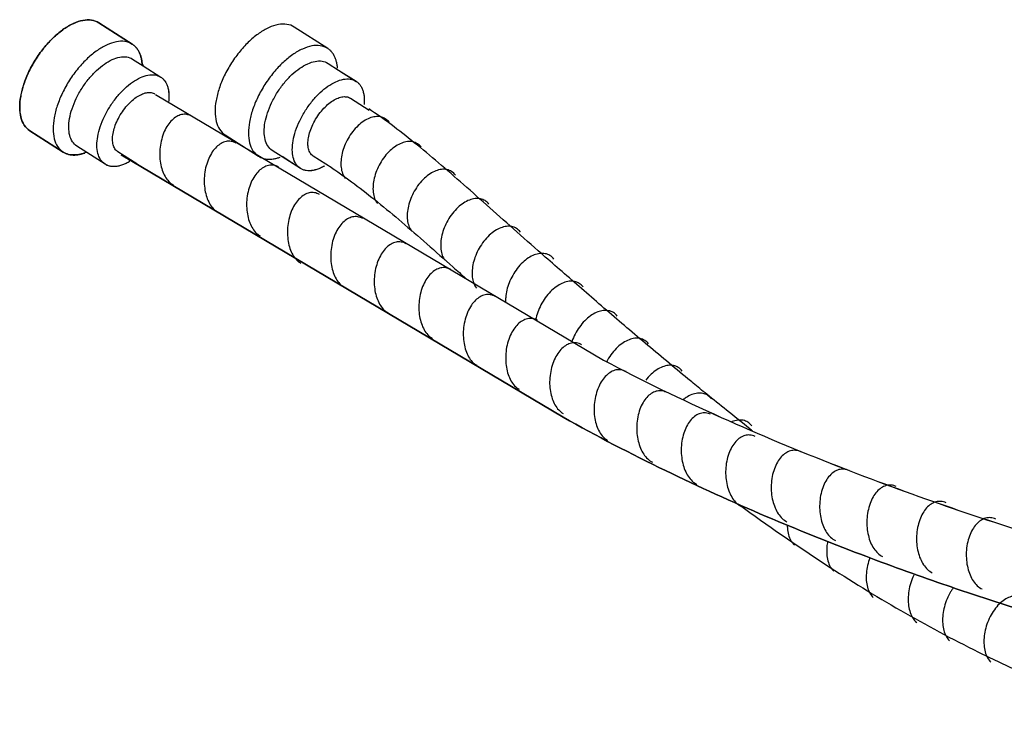
# Model space of a CAD drawing. Extents: x -424 to 186, y -4 to 301.
# Drawn here: x -92 to -77, y 82 to 92 of the extents above; entities that cross this region are included whole.
import ezdxf

# ---------------------------------------------------------------- set-up
doc = ezdxf.new("R2010")
doc.units = 0
doc.layers.add('PV', color=7, linetype='CONTINUOUS')

msp = doc.modelspace()

# ---------------------------------------------------------------- linework, layer by layer
at = {"layer": 'PV', "color": 7, "linetype": 'Continuous'}
for p, q in [((-90.628, 92.208), (-90.124, 91.886)), ((-90.124, 91.885), (-90.628, 92.208)), ((-90.124, 91.885), (-90.628, 92.208)), ((-87.177, 91.822), (-87.682, 92.144)), ((-87.177, 91.822), (-87.682, 92.144)), ((-90.119, 91.661), (-89.961, 91.558)), ((-89.975, 91.585), (-89.961, 91.559)), ((-89.961, 91.559), (-89.694, 91.389)), ((-89.961, 91.559), (-89.694, 91.389)), ((-89.961, 91.558), (-89.694, 91.389)), ((-87.172, 91.597), (-87.015, 91.494)), ((-87.015, 91.495), (-86.747, 91.325)), ((-87.015, 91.495), (-86.747, 91.326)), ((-89.772, 91.127), (-83.015, 87.119)), ((-89.772, 91.127), (-83.015, 87.119)), ((-89.574, 91.041), (-89.576, 91.011)), ((-86.835, 91.07), (-86.552, 90.89)), ((-91.671, 90.581), (-91.167, 90.258)), ((-91.671, 90.581), (-91.167, 90.258)), ((-91.167, 90.258), (-91.67, 90.581)), ((-88.724, 90.518), (-88.22, 90.195)), ((-88.724, 90.518), (-88.22, 90.195)), ((-90.812, 90.252), (-90.96, 90.348)), ((-90.812, 90.252), (-90.84, 90.245)), ((-90.535, 90.076), (-90.812, 90.252)), ((-90.535, 90.076), (-90.812, 90.252)), ((-90.535, 90.075), (-90.812, 90.252)), ((-90.058, 90.08), (-90.341, 90.261)), ((-83.624, 86.259), (-90.29, 90.215)), ((-90.29, 90.215), (-83.624, 86.259)), ((-87.865, 90.188), (-88.013, 90.284)), ((-87.589, 90.012), (-87.865, 90.189)), ((-87.589, 90.012), (-87.865, 90.188)), ((-87.111, 90.016), (-87.394, 90.198)), ((-90.17, 90.143), (-90.172, 90.111))]:
    msp.add_line(p, q, dxfattribs=at)
for points, knots in [([(-91.574, 91.667), (-91.534, 91.73), (-91.45, 91.845), (-91.309, 91.996), (-91.163, 92.116), (-91.017, 92.202), (-90.876, 92.25), (-90.742, 92.258), (-90.661, 92.229), (-90.628, 92.208)], [0, 0, 0, 0, 0.221688, 0.428409, 0.617363, 0.786161, 0.933806, 1.062561, 1.181075, 1.181075, 1.181075, 1.181075]), ([(-90.628, 92.208), (-90.662, 92.229), (-90.742, 92.258), (-90.876, 92.25), (-91.018, 92.201), (-91.164, 92.115), (-91.31, 91.996), (-91.45, 91.845), (-91.534, 91.729), (-91.574, 91.666)], [0, 0, 0, 0, 0.118498, 0.247257, 0.394951, 0.563837, 0.752892, 0.959699, 1.181424, 1.181424, 1.181424, 1.181424]), ([(-90.628, 92.208), (-90.662, 92.229), (-90.742, 92.258), (-90.876, 92.25), (-91.018, 92.201), (-91.164, 92.115), (-91.31, 91.996), (-91.45, 91.845), (-91.534, 91.729), (-91.574, 91.666)], [0, 0, 0, 0, 0.118498, 0.247257, 0.394951, 0.563837, 0.752892, 0.959699, 1.181424, 1.181424, 1.181424, 1.181424]), ([(-87.682, 92.144), (-87.715, 92.166), (-87.795, 92.194), (-87.929, 92.187), (-88.071, 92.138), (-88.217, 92.053), (-88.363, 91.933), (-88.503, 91.782), (-88.587, 91.666), (-88.627, 91.604)], [0, 0, 0, 0, 0.118603, 0.247351, 0.394989, 0.563812, 0.75281, 0.959567, 1.181245, 1.181245, 1.181245, 1.181245]), ([(-87.682, 92.144), (-87.715, 92.166), (-87.795, 92.194), (-87.929, 92.187), (-88.071, 92.138), (-88.217, 92.053), (-88.363, 91.933), (-88.503, 91.782), (-88.587, 91.666), (-88.627, 91.604)], [0, 0, 0, 0, 0.118603, 0.247351, 0.394989, 0.563812, 0.75281, 0.959567, 1.181245, 1.181245, 1.181245, 1.181245]), ([(-90.124, 91.885), (-90.157, 91.906), (-90.238, 91.935), (-90.372, 91.927), (-90.513, 91.878), (-90.659, 91.792), (-90.805, 91.672), (-90.946, 91.521), (-91.03, 91.405), (-91.07, 91.343)], [0, 0, 0, 0, 0.118547, 0.247197, 0.394775, 0.563609, 0.752698, 0.95961, 1.181479, 1.181479, 1.181479, 1.181479]), ([(-89.975, 91.585), (-89.977, 91.604), (-89.981, 91.641), (-89.993, 91.693), (-90.009, 91.742), (-90.03, 91.786), (-90.056, 91.825), (-90.087, 91.859), (-90.111, 91.877), (-90.124, 91.886)], [0, 0, 0, 0, 0.0567078, 0.1103639, 0.1612072, 0.2096321, 0.2562215, 0.3017681, 0.3472655, 0.3472655, 0.3472655, 0.3472655]), ([(-90.124, 91.886), (-90.111, 91.877), (-90.087, 91.859), (-90.056, 91.825), (-90.03, 91.786), (-90.008, 91.742), (-89.992, 91.693), (-89.981, 91.641), (-89.977, 91.604), (-89.975, 91.585)], [0, 0, 0, 0, 0.0454018, 0.0909255, 0.1375224, 0.1859561, 0.2367956, 0.2904336, 0.3471178, 0.3471178, 0.3471178, 0.3471178]), ([(-89.975, 91.585), (-89.977, 91.604), (-89.981, 91.641), (-89.993, 91.693), (-90.009, 91.742), (-90.03, 91.786), (-90.056, 91.825), (-90.087, 91.858), (-90.112, 91.877), (-90.124, 91.885)], [0, 0, 0, 0, 0.056708, 0.1103586, 0.1611772, 0.2095408, 0.2560124, 0.301364, 0.3465719, 0.3465719, 0.3465719, 0.3465719]), ([(-87.177, 91.822), (-87.211, 91.843), (-87.291, 91.872), (-87.425, 91.864), (-87.566, 91.815), (-87.712, 91.729), (-87.858, 91.609), (-87.999, 91.458), (-88.083, 91.342), (-88.123, 91.28)], [0, 0, 0, 0, 0.118456, 0.24711, 0.394697, 0.563533, 0.752641, 0.95964, 1.181721, 1.181721, 1.181721, 1.181721]), ([(-87.028, 91.523), (-87.03, 91.541), (-87.034, 91.578), (-87.046, 91.63), (-87.062, 91.678), (-87.083, 91.722), (-87.109, 91.761), (-87.141, 91.795), (-87.165, 91.814), (-87.177, 91.822)], [0, 0, 0, 0, 0.0563986, 0.109846, 0.1605699, 0.208943, 0.2555147, 0.3010318, 0.3464331, 0.3464331, 0.3464331, 0.3464331]), ([(-87.028, 91.523), (-87.03, 91.541), (-87.034, 91.578), (-87.046, 91.63), (-87.062, 91.679), (-87.083, 91.723), (-87.109, 91.762), (-87.141, 91.795), (-87.165, 91.814), (-87.177, 91.822)], [0, 0, 0, 0, 0.0564577, 0.1100149, 0.1608461, 0.2092782, 0.2558296, 0.301238, 0.3464635, 0.3464635, 0.3464635, 0.3464635]), ([(-91.574, 91.666), (-91.614, 91.604), (-91.684, 91.479), (-91.763, 91.288), (-91.811, 91.105), (-91.827, 90.937), (-91.813, 90.788), (-91.764, 90.663), (-91.704, 90.602), (-91.671, 90.581)], [0, 0, 0, 0, 0.222113, 0.429045, 0.618032, 0.786743, 0.934251, 1.062907, 1.181435, 1.181435, 1.181435, 1.181435]), ([(-91.574, 91.666), (-91.614, 91.604), (-91.684, 91.479), (-91.763, 91.288), (-91.811, 91.105), (-91.827, 90.937), (-91.813, 90.788), (-91.764, 90.663), (-91.704, 90.602), (-91.671, 90.581)], [0, 0, 0, 0, 0.222113, 0.429045, 0.618032, 0.786743, 0.934251, 1.062907, 1.181435, 1.181435, 1.181435, 1.181435]), ([(-91.67, 90.581), (-91.704, 90.602), (-91.763, 90.663), (-91.812, 90.788), (-91.827, 90.937), (-91.81, 91.106), (-91.762, 91.289), (-91.684, 91.48), (-91.614, 91.605), (-91.574, 91.667)], [0, 0, 0, 0, 0.118653, 0.247437, 0.395104, 0.563994, 0.753153, 0.960213, 1.182377, 1.182377, 1.182377, 1.182377]), ([(-90.882, 91.223), (-90.85, 91.274), (-90.782, 91.367), (-90.668, 91.489), (-90.551, 91.585), (-90.433, 91.655), (-90.319, 91.694), (-90.211, 91.701), (-90.146, 91.678), (-90.119, 91.661)], [0, 0, 0, 0, 0.1789031, 0.3457305, 0.4982079, 0.6343956, 0.7534738, 0.8572524, 0.9526929, 0.9526929, 0.9526929, 0.9526929]), ([(-87.935, 91.16), (-87.903, 91.21), (-87.835, 91.304), (-87.722, 91.426), (-87.604, 91.522), (-87.486, 91.592), (-87.372, 91.631), (-87.264, 91.637), (-87.199, 91.614), (-87.172, 91.597)], [0, 0, 0, 0, 0.1791486, 0.3461237, 0.4986649, 0.6348526, 0.7538995, 0.8576717, 0.953217, 0.953217, 0.953217, 0.953217]), ([(-88.627, 91.604), (-88.667, 91.541), (-88.738, 91.416), (-88.816, 91.225), (-88.864, 91.042), (-88.881, 90.874), (-88.866, 90.725), (-88.817, 90.6), (-88.757, 90.539), (-88.724, 90.518)], [0, 0, 0, 0, 0.222199, 0.429262, 0.618382, 0.787184, 0.934708, 1.06331, 1.1818, 1.1818, 1.1818, 1.1818]), ([(-88.627, 91.604), (-88.667, 91.541), (-88.738, 91.416), (-88.816, 91.225), (-88.864, 91.042), (-88.881, 90.874), (-88.866, 90.725), (-88.817, 90.6), (-88.757, 90.539), (-88.724, 90.518)], [0, 0, 0, 0, 0.222199, 0.429262, 0.618382, 0.787184, 0.934708, 1.06331, 1.1818, 1.1818, 1.1818, 1.1818]), ([(-91.07, 91.343), (-91.11, 91.281), (-91.18, 91.156), (-91.258, 90.965), (-91.306, 90.783), (-91.323, 90.614), (-91.309, 90.465), (-91.26, 90.34), (-91.201, 90.279), (-91.167, 90.258)], [0, 0, 0, 0, 0.221833, 0.428603, 0.617526, 0.786253, 0.933839, 1.062616, 1.181273, 1.181273, 1.181273, 1.181273]), ([(-90.457, 90.951), (-90.425, 91.002), (-90.357, 91.095), (-90.244, 91.217), (-90.126, 91.314), (-90.008, 91.383), (-89.894, 91.423), (-89.786, 91.429), (-89.721, 91.406), (-89.694, 91.389)], [0, 0, 0, 0, 0.1789967, 0.3459112, 0.4984903, 0.6348114, 0.7540732, 0.8581111, 0.9539125, 0.9539125, 0.9539125, 0.9539125]), ([(-89.694, 91.389), (-89.68, 91.38), (-89.656, 91.359), (-89.625, 91.321), (-89.602, 91.276), (-89.585, 91.224), (-89.575, 91.168), (-89.571, 91.106), (-89.573, 91.063), (-89.575, 91.041)], [0, 0, 0, 0, 0.0475227, 0.0957296, 0.1460913, 0.1996585, 0.2570982, 0.3187758, 0.3848394, 0.3848394, 0.3848394, 0.3848394]), ([(-89.694, 91.389), (-89.68, 91.38), (-89.655, 91.36), (-89.625, 91.321), (-89.601, 91.276), (-89.584, 91.225), (-89.574, 91.168), (-89.571, 91.106), (-89.573, 91.063), (-89.574, 91.041)], [0, 0, 0, 0, 0.0474766, 0.0956731, 0.146082, 0.1997456, 0.2573032, 0.3190824, 0.3851893, 0.3851893, 0.3851893, 0.3851893]), ([(-89.694, 91.389), (-89.68, 91.38), (-89.656, 91.359), (-89.625, 91.321), (-89.602, 91.275), (-89.585, 91.224), (-89.575, 91.167), (-89.571, 91.105), (-89.573, 91.063), (-89.575, 91.041)], [0, 0, 0, 0, 0.0475518, 0.095851, 0.1463557, 0.2000899, 0.2576884, 0.3194839, 0.3855932, 0.3855932, 0.3855932, 0.3855932]), ([(-87.51, 90.888), (-87.478, 90.939), (-87.41, 91.032), (-87.297, 91.154), (-87.179, 91.251), (-87.061, 91.32), (-86.947, 91.36), (-86.839, 91.366), (-86.774, 91.343), (-86.747, 91.326)], [0, 0, 0, 0, 0.1787733, 0.3455793, 0.4981226, 0.6344491, 0.7537399, 0.8578314, 0.95374, 0.95374, 0.95374, 0.95374]), ([(-90.96, 90.348), (-90.987, 90.365), (-91.035, 90.414), (-91.074, 90.514), (-91.086, 90.634), (-91.073, 90.77), (-91.034, 90.918), (-90.971, 91.072), (-90.914, 91.173), (-90.882, 91.223)], [0, 0, 0, 0, 0.0954063, 0.1990879, 0.3180526, 0.4541682, 0.6066738, 0.7736884, 0.9529979, 0.9529979, 0.9529979, 0.9529979]), ([(-88.123, 91.28), (-88.163, 91.217), (-88.233, 91.093), (-88.312, 90.902), (-88.36, 90.719), (-88.377, 90.551), (-88.362, 90.402), (-88.313, 90.277), (-88.254, 90.216), (-88.22, 90.195)], [0, 0, 0, 0, 0.221604, 0.428264, 0.617157, 0.785881, 0.933437, 1.062104, 1.180576, 1.180576, 1.180576, 1.180576]), ([(-86.747, 91.326), (-86.734, 91.317), (-86.709, 91.297), (-86.679, 91.258), (-86.655, 91.213), (-86.638, 91.161), (-86.628, 91.104), (-86.624, 91.042), (-86.626, 91), (-86.628, 90.978)], [0, 0, 0, 0, 0.0474513, 0.0957191, 0.1462271, 0.199975, 0.257584, 0.3193826, 0.3854911, 0.3854911, 0.3854911, 0.3854911]), ([(-86.747, 91.325), (-86.734, 91.316), (-86.709, 91.296), (-86.678, 91.257), (-86.655, 91.212), (-86.638, 91.161), (-86.628, 91.104), (-86.624, 91.042), (-86.626, 91), (-86.628, 90.978)], [0, 0, 0, 0, 0.0475227, 0.0957296, 0.1460913, 0.1996585, 0.2570982, 0.3187758, 0.3848394, 0.3848394, 0.3848394, 0.3848394]), ([(-90.289, 90.843), (-90.268, 90.876), (-90.223, 90.939), (-90.147, 91.02), (-90.069, 91.084), (-89.991, 91.13), (-89.915, 91.157), (-89.843, 91.161), (-89.8, 91.145), (-89.782, 91.134)], [0, 0, 0, 0, 0.1191706, 0.2302825, 0.3318176, 0.4224836, 0.5017436, 0.570832, 0.6344456, 0.6344456, 0.6344456, 0.6344456]), ([(-88.013, 90.284), (-88.04, 90.301), (-88.088, 90.35), (-88.127, 90.451), (-88.139, 90.571), (-88.126, 90.707), (-88.087, 90.854), (-88.024, 91.008), (-87.967, 91.109), (-87.935, 91.16)], [0, 0, 0, 0, 0.0953986, 0.1990704, 0.3180316, 0.4541492, 0.6066557, 0.7736607, 0.9529384, 0.9529384, 0.9529384, 0.9529384]), ([(-87.343, 90.78), (-87.321, 90.813), (-87.276, 90.876), (-87.201, 90.957), (-87.122, 91.021), (-87.044, 91.067), (-86.968, 91.093), (-86.896, 91.097), (-86.853, 91.082), (-86.835, 91.07)], [0, 0, 0, 0, 0.1189454, 0.2299365, 0.3314069, 0.4220341, 0.5012776, 0.5704131, 0.6342401, 0.6342401, 0.6342401, 0.6342401]), ([(-90.535, 90.076), (-90.562, 90.093), (-90.61, 90.142), (-90.65, 90.243), (-90.662, 90.363), (-90.649, 90.499), (-90.61, 90.646), (-90.546, 90.8), (-90.489, 90.901), (-90.457, 90.951)], [0, 0, 0, 0, 0.0957046, 0.1995257, 0.3184826, 0.4545139, 0.6069372, 0.773947, 0.9533997, 0.9533997, 0.9533997, 0.9533997]), ([(-87.589, 90.012), (-87.615, 90.029), (-87.664, 90.079), (-87.703, 90.179), (-87.715, 90.299), (-87.702, 90.435), (-87.663, 90.583), (-87.6, 90.737), (-87.543, 90.838), (-87.51, 90.888)], [0, 0, 0, 0, 0.0957063, 0.1995429, 0.3185453, 0.4546654, 0.6072312, 0.7744441, 0.9541638, 0.9541638, 0.9541638, 0.9541638]), ([(-83.895, 88.675), (-84.039, 88.8), (-84.318, 89.048), (-84.728, 89.414), (-85.121, 89.763), (-85.499, 90.092), (-85.861, 90.395), (-86.21, 90.668), (-86.443, 90.834), (-86.558, 90.91)], [0, 0, 0, 0, 0.570614, 1.120543, 1.647353, 2.148645, 2.622159, 3.065927, 3.478478, 3.478478, 3.478478, 3.478478]), ([(-90.341, 90.261), (-90.359, 90.272), (-90.391, 90.305), (-90.417, 90.372), (-90.425, 90.452), (-90.416, 90.542), (-90.391, 90.64), (-90.349, 90.742), (-90.311, 90.81), (-90.289, 90.843)], [0, 0, 0, 0, 0.0636064, 0.1326366, 0.2117022, 0.3020852, 0.403349, 0.5143206, 0.6336073, 0.6336073, 0.6336073, 0.6336073]), ([(-89.229, 90.8), (-89.252, 90.813), (-89.302, 90.831), (-89.383, 90.828), (-89.459, 90.797), (-89.53, 90.742), (-89.593, 90.665), (-89.646, 90.568), (-89.671, 90.494), (-89.681, 90.455)], [0, 0, 0, 0, 0.0797304, 0.1559937, 0.2358813, 0.3239576, 0.4225186, 0.5324919, 0.6541812, 0.6541812, 0.6541812, 0.6541812]), ([(-87.394, 90.198), (-87.412, 90.209), (-87.444, 90.242), (-87.47, 90.309), (-87.478, 90.388), (-87.47, 90.479), (-87.444, 90.577), (-87.402, 90.679), (-87.364, 90.747), (-87.343, 90.78)], [0, 0, 0, 0, 0.0633838, 0.1322178, 0.2111794, 0.3015643, 0.4029272, 0.5140769, 0.6335966, 0.6335966, 0.6335966, 0.6335966]), ([(-86.249, 90.707), (-86.265, 90.728), (-86.305, 90.765), (-86.38, 90.794), (-86.463, 90.796), (-86.549, 90.772), (-86.637, 90.726), (-86.723, 90.657), (-86.775, 90.599), (-86.8, 90.568)], [0, 0, 0, 0, 0.0800395, 0.1565042, 0.2365045, 0.3246037, 0.4230799, 0.5328332, 0.6541383, 0.6541383, 0.6541383, 0.6541383]), ([(-89.681, 90.455), (-89.692, 90.415), (-89.707, 90.333), (-89.713, 90.21), (-89.702, 90.093), (-89.675, 89.986), (-89.634, 89.891), (-89.578, 89.813), (-89.531, 89.775), (-89.505, 89.761)], [0, 0, 0, 0, 0.1259378, 0.2486602, 0.3664473, 0.477483, 0.5802865, 0.674352, 0.7611646, 0.7611646, 0.7611646, 0.7611646]), ([(-86.8, 90.568), (-86.826, 90.534), (-86.872, 90.465), (-86.925, 90.354), (-86.961, 90.242), (-86.979, 90.133), (-86.978, 90.03), (-86.958, 89.937), (-86.929, 89.883), (-86.911, 89.861)], [0, 0, 0, 0, 0.1264439, 0.2493601, 0.3670705, 0.4778262, 0.5802353, 0.6739006, 0.7604316, 0.7604316, 0.7604316, 0.7604316]), ([(-88.558, 90.393), (-88.581, 90.406), (-88.631, 90.424), (-88.712, 90.422), (-88.789, 90.391), (-88.859, 90.336), (-88.922, 90.258), (-88.974, 90.161), (-88.999, 90.088), (-89.01, 90.049)], [0, 0, 0, 0, 0.0798722, 0.1562193, 0.236095, 0.3240463, 0.4223679, 0.5319945, 0.6532434, 0.6532434, 0.6532434, 0.6532434]), ([(-85.765, 90.33), (-85.781, 90.352), (-85.82, 90.388), (-85.896, 90.418), (-85.979, 90.419), (-86.065, 90.396), (-86.154, 90.349), (-86.24, 90.28), (-86.292, 90.223), (-86.317, 90.191)], [0, 0, 0, 0, 0.0803438, 0.1569572, 0.2370338, 0.3252423, 0.4239421, 0.5340826, 0.6559586, 0.6559586, 0.6559586, 0.6559586]), ([(-90.84, 90.245), (-90.857, 90.239), (-90.891, 90.229), (-90.943, 90.218), (-90.992, 90.213), (-91.04, 90.215), (-91.085, 90.222), (-91.128, 90.237), (-91.154, 90.25), (-91.167, 90.258)], [0, 0, 0, 0, 0.0549001, 0.1069804, 0.1564727, 0.2037469, 0.2493398, 0.2939714, 0.3385386, 0.3385386, 0.3385386, 0.3385386]), ([(-91.167, 90.258), (-91.155, 90.25), (-91.128, 90.236), (-91.085, 90.222), (-91.04, 90.214), (-90.992, 90.213), (-90.943, 90.217), (-90.892, 90.228), (-90.858, 90.238), (-90.84, 90.244)], [0, 0, 0, 0, 0.0445526, 0.0891764, 0.134736, 0.181948, 0.2313687, 0.2834042, 0.3383331, 0.3383331, 0.3383331, 0.3383331]), ([(-91.167, 90.258), (-91.155, 90.25), (-91.128, 90.236), (-91.085, 90.222), (-91.04, 90.214), (-90.992, 90.213), (-90.943, 90.217), (-90.892, 90.228), (-90.858, 90.238), (-90.84, 90.244)], [0, 0, 0, 0, 0.0445526, 0.0891764, 0.134736, 0.181948, 0.2313687, 0.2834042, 0.3383331, 0.3383331, 0.3383331, 0.3383331]), ([(-88.22, 90.195), (-88.208, 90.187), (-88.181, 90.173), (-88.138, 90.159), (-88.093, 90.151), (-88.046, 90.15), (-87.996, 90.154), (-87.945, 90.165), (-87.911, 90.175), (-87.894, 90.181)], [0, 0, 0, 0, 0.0446825, 0.0893622, 0.1349479, 0.1821787, 0.2316134, 0.2836441, 0.3385234, 0.3385234, 0.3385234, 0.3385234]), ([(-88.22, 90.195), (-88.208, 90.187), (-88.181, 90.173), (-88.138, 90.159), (-88.093, 90.151), (-88.046, 90.15), (-87.996, 90.154), (-87.945, 90.165), (-87.911, 90.175), (-87.894, 90.181)], [0, 0, 0, 0, 0.0446825, 0.0893622, 0.1349479, 0.1821787, 0.2316134, 0.2836441, 0.3385234, 0.3385234, 0.3385234, 0.3385234]), ([(-86.317, 90.191), (-86.343, 90.157), (-86.389, 90.088), (-86.442, 89.978), (-86.477, 89.866), (-86.495, 89.757), (-86.494, 89.654), (-86.474, 89.561), (-86.445, 89.506), (-86.428, 89.484)], [0, 0, 0, 0, 0.1256788, 0.2481624, 0.3657264, 0.4765575, 0.5791823, 0.6731002, 0.75979, 0.75979, 0.75979, 0.75979]), ([(-90.173, 90.111), (-90.192, 90.1), (-90.229, 90.081), (-90.286, 90.058), (-90.342, 90.044), (-90.395, 90.038), (-90.446, 90.04), (-90.493, 90.052), (-90.522, 90.066), (-90.535, 90.075)], [0, 0, 0, 0, 0.0655764, 0.1269263, 0.1841296, 0.2374884, 0.2876207, 0.3355569, 0.3827927, 0.3827927, 0.3827927, 0.3827927]), ([(-90.172, 90.111), (-90.191, 90.1), (-90.229, 90.081), (-90.286, 90.058), (-90.342, 90.044), (-90.395, 90.038), (-90.446, 90.041), (-90.493, 90.052), (-90.522, 90.067), (-90.535, 90.076)], [0, 0, 0, 0, 0.0655946, 0.1269856, 0.1842336, 0.2376259, 0.2877739, 0.3357156, 0.382973, 0.382973, 0.382973, 0.382973]), ([(-90.173, 90.111), (-90.192, 90.1), (-90.229, 90.081), (-90.286, 90.058), (-90.342, 90.044), (-90.395, 90.037), (-90.446, 90.04), (-90.493, 90.052), (-90.522, 90.066), (-90.535, 90.075)], [0, 0, 0, 0, 0.0656956, 0.1270821, 0.1842819, 0.2376313, 0.2877702, 0.3357315, 0.3829867, 0.3829867, 0.3829867, 0.3829867]), ([(-89.01, 90.049), (-89.021, 90.009), (-89.036, 89.927), (-89.042, 89.804), (-89.031, 89.687), (-89.005, 89.58), (-88.964, 89.485), (-88.909, 89.407), (-88.861, 89.368), (-88.836, 89.354)], [0, 0, 0, 0, 0.1262474, 0.2490068, 0.3666734, 0.4775515, 0.5802767, 0.6744345, 0.7615323, 0.7615323, 0.7615323, 0.7615323]), ([(-87.918, 90.032), (-87.942, 90.045), (-87.992, 90.063), (-88.072, 90.06), (-88.149, 90.029), (-88.22, 89.974), (-88.282, 89.897), (-88.335, 89.8), (-88.36, 89.727), (-88.37, 89.688)], [0, 0, 0, 0, 0.0800679, 0.1565246, 0.2364385, 0.3243907, 0.4227062, 0.5323369, 0.6536041, 0.6536041, 0.6536041, 0.6536041]), ([(-87.226, 90.048), (-87.245, 90.037), (-87.282, 90.017), (-87.34, 89.995), (-87.395, 89.981), (-87.449, 89.975), (-87.499, 89.977), (-87.547, 89.989), (-87.575, 90.003), (-87.589, 90.012)], [0, 0, 0, 0, 0.0655555, 0.1268627, 0.1840262, 0.2373661, 0.2875077, 0.3354732, 0.3827295, 0.3827295, 0.3827295, 0.3827295]), ([(-87.226, 90.048), (-87.245, 90.037), (-87.282, 90.017), (-87.34, 89.995), (-87.395, 89.98), (-87.449, 89.974), (-87.499, 89.977), (-87.547, 89.989), (-87.575, 90.003), (-87.589, 90.012)], [0, 0, 0, 0, 0.0655753, 0.1269191, 0.184111, 0.2374602, 0.287601, 0.3355917, 0.3829652, 0.3829652, 0.3829652, 0.3829652]), ([(-87.111, 90.017), (-86.997, 89.941), (-86.764, 89.775), (-86.416, 89.501), (-86.053, 89.198), (-85.675, 88.869), (-85.354, 88.584), (-85.159, 88.41), (-85.094, 88.352)], [0, 0, 0, 0, 0.412495, 0.856261, 1.329789, 1.83108, 2.357849, 2.617738, 2.617738, 2.617738, 2.617738]), ([(-85.25, 89.911), (-85.266, 89.932), (-85.305, 89.969), (-85.38, 89.998), (-85.463, 90), (-85.55, 89.977), (-85.638, 89.93), (-85.724, 89.862), (-85.776, 89.804), (-85.801, 89.772)], [0, 0, 0, 0, 0.0800948, 0.1565457, 0.2365331, 0.3246525, 0.4231815, 0.533004, 0.6543731, 0.6543731, 0.6543731, 0.6543731]), ([(-85.801, 89.772), (-85.827, 89.739), (-85.873, 89.67), (-85.926, 89.559), (-85.961, 89.447), (-85.979, 89.338), (-85.978, 89.235), (-85.958, 89.142), (-85.929, 89.088), (-85.912, 89.065)], [0, 0, 0, 0, 0.1260528, 0.2487792, 0.3664642, 0.4773023, 0.5798254, 0.6735374, 0.7599287, 0.7599287, 0.7599287, 0.7599287]), ([(-88.37, 89.688), (-88.381, 89.647), (-88.397, 89.565), (-88.403, 89.443), (-88.392, 89.326), (-88.365, 89.218), (-88.324, 89.124), (-88.269, 89.046), (-88.222, 89.007), (-88.196, 88.993)], [0, 0, 0, 0, 0.1262394, 0.2489943, 0.3666707, 0.4775645, 0.5802806, 0.6743465, 0.7611807, 0.7611807, 0.7611807, 0.7611807]), ([(-87.303, 89.619), (-87.326, 89.632), (-87.376, 89.65), (-87.457, 89.647), (-87.533, 89.616), (-87.604, 89.56), (-87.667, 89.483), (-87.72, 89.386), (-87.745, 89.313), (-87.755, 89.274)], [0, 0, 0, 0, 0.0795633, 0.1558321, 0.2358345, 0.3240342, 0.4226389, 0.5325118, 0.6539145, 0.6539145, 0.6539145, 0.6539145]), ([(-84.745, 89.471), (-84.761, 89.492), (-84.8, 89.529), (-84.875, 89.558), (-84.958, 89.56), (-85.045, 89.537), (-85.133, 89.49), (-85.219, 89.421), (-85.271, 89.363), (-85.296, 89.332)], [0, 0, 0, 0, 0.0800702, 0.1565837, 0.2366223, 0.324765, 0.4233326, 0.5332778, 0.65493, 0.65493, 0.65493, 0.65493]), ([(-87.755, 89.274), (-87.766, 89.233), (-87.781, 89.151), (-87.787, 89.029), (-87.776, 88.912), (-87.75, 88.804), (-87.708, 88.709), (-87.653, 88.632), (-87.605, 88.593), (-87.58, 88.579)], [0, 0, 0, 0, 0.1259601, 0.2486895, 0.3664608, 0.4774643, 0.5802423, 0.6743327, 0.7612894, 0.7612894, 0.7612894, 0.7612894]), ([(-86.649, 89.256), (-86.672, 89.269), (-86.723, 89.287), (-86.803, 89.284), (-86.881, 89.253), (-86.951, 89.198), (-87.014, 89.121), (-87.067, 89.024), (-87.092, 88.951), (-87.103, 88.912)], [0, 0, 0, 0, 0.0802666, 0.1570234, 0.23726, 0.3254591, 0.4238591, 0.5333398, 0.6541594, 0.6541594, 0.6541594, 0.6541594]), ([(-85.296, 89.332), (-85.322, 89.298), (-85.368, 89.229), (-85.421, 89.118), (-85.456, 89.007), (-85.474, 88.897), (-85.473, 88.794), (-85.453, 88.701), (-85.425, 88.647), (-85.407, 88.625)], [0, 0, 0, 0, 0.1260044, 0.2486963, 0.3663615, 0.4771928, 0.5797161, 0.6734233, 0.7597837, 0.7597837, 0.7597837, 0.7597837]), ([(-84.271, 89.052), (-84.287, 89.073), (-84.326, 89.11), (-84.401, 89.139), (-84.484, 89.14), (-84.571, 89.117), (-84.659, 89.07), (-84.745, 89.002), (-84.797, 88.944), (-84.822, 88.912)], [0, 0, 0, 0, 0.0799835, 0.1564011, 0.2363761, 0.3244753, 0.4229739, 0.532767, 0.6541233, 0.6541233, 0.6541233, 0.6541233]), ([(-87.103, 88.912), (-87.113, 88.872), (-87.129, 88.79), (-87.134, 88.667), (-87.123, 88.55), (-87.097, 88.442), (-87.055, 88.347), (-87, 88.27), (-86.952, 88.231), (-86.927, 88.217)], [0, 0, 0, 0, 0.126257, 0.2492032, 0.3671265, 0.478227, 0.5810498, 0.6751239, 0.7619796, 0.7619796, 0.7619796, 0.7619796]), ([(-85.994, 88.875), (-86.017, 88.888), (-86.068, 88.906), (-86.148, 88.903), (-86.225, 88.872), (-86.296, 88.816), (-86.359, 88.739), (-86.411, 88.642), (-86.436, 88.569), (-86.446, 88.53)], [0, 0, 0, 0, 0.0801182, 0.1567449, 0.2368761, 0.3250049, 0.423386, 0.5329225, 0.6539036, 0.6539036, 0.6539036, 0.6539036]), ([(-84.822, 88.912), (-84.848, 88.879), (-84.894, 88.81), (-84.947, 88.7), (-84.983, 88.588), (-85, 88.478), (-85, 88.375), (-84.98, 88.282), (-84.951, 88.228), (-84.933, 88.205)], [0, 0, 0, 0, 0.1259091, 0.2485697, 0.3662732, 0.4771972, 0.5798358, 0.673633, 0.7599994, 0.7599994, 0.7599994, 0.7599994]), ([(-83.765, 88.643), (-83.782, 88.664), (-83.821, 88.701), (-83.896, 88.73), (-83.979, 88.731), (-84.066, 88.708), (-84.154, 88.662), (-84.24, 88.593), (-84.292, 88.535), (-84.317, 88.503)], [0, 0, 0, 0, 0.0800702, 0.1565837, 0.2366223, 0.324765, 0.4233326, 0.5332778, 0.65493, 0.65493, 0.65493, 0.65493]), ([(-81.743, 86.837), (-81.852, 86.926), (-82.068, 87.105), (-82.388, 87.373), (-82.701, 87.639), (-83.008, 87.903), (-83.309, 88.164), (-83.604, 88.421), (-83.799, 88.591), (-83.895, 88.675)], [0, 0, 0, 0, 0.422603, 0.839895, 1.251418, 1.656706, 2.055286, 2.446676, 2.830392, 2.830392, 2.830392, 2.830392]), ([(-86.446, 88.53), (-86.457, 88.49), (-86.472, 88.408), (-86.478, 88.286), (-86.467, 88.168), (-86.44, 88.061), (-86.399, 87.966), (-86.344, 87.889), (-86.297, 87.85), (-86.271, 87.836)], [0, 0, 0, 0, 0.1259626, 0.2486882, 0.3664694, 0.4774829, 0.5802201, 0.6741211, 0.76059, 0.76059, 0.76059, 0.76059]), ([(-85.322, 88.486), (-85.345, 88.499), (-85.395, 88.517), (-85.475, 88.514), (-85.552, 88.483), (-85.622, 88.428), (-85.685, 88.351), (-85.737, 88.254), (-85.763, 88.181), (-85.773, 88.142)], [0, 0, 0, 0, 0.0796941, 0.1558923, 0.2357085, 0.3236779, 0.4220383, 0.5316494, 0.652746, 0.652746, 0.652746, 0.652746]), ([(-84.317, 88.503), (-84.343, 88.47), (-84.389, 88.4), (-84.442, 88.29), (-84.477, 88.178), (-84.493, 88.079), (-84.494, 88.019), (-84.493, 87.996)], [0, 0, 0, 0, 0.1260041, 0.248696, 0.3663613, 0.4771926, 0.5470135, 0.5470135, 0.5470135, 0.5470135]), ([(-83.325, 88.224), (-83.341, 88.245), (-83.38, 88.281), (-83.455, 88.31), (-83.538, 88.312), (-83.625, 88.289), (-83.713, 88.242), (-83.799, 88.173), (-83.851, 88.116), (-83.876, 88.084)], [0, 0, 0, 0, 0.0799431, 0.1563567, 0.2363528, 0.3244724, 0.4229673, 0.5327173, 0.6539855, 0.6539855, 0.6539855, 0.6539855]), ([(-85.773, 88.142), (-85.784, 88.101), (-85.799, 88.019), (-85.805, 87.897), (-85.794, 87.78), (-85.767, 87.672), (-85.726, 87.578), (-85.671, 87.5), (-85.623, 87.461), (-85.598, 87.447)], [0, 0, 0, 0, 0.1259278, 0.2485564, 0.3662135, 0.4771325, 0.5798805, 0.6739878, 0.7609424, 0.7609424, 0.7609424, 0.7609424]), ([(-84.65, 88.08), (-84.674, 88.093), (-84.724, 88.111), (-84.805, 88.108), (-84.882, 88.077), (-84.952, 88.022), (-85.015, 87.945), (-85.067, 87.848), (-85.092, 87.775), (-85.103, 87.736)], [0, 0, 0, 0, 0.0800756, 0.1566449, 0.2366525, 0.3246224, 0.4228842, 0.5324302, 0.6536389, 0.6536389, 0.6536389, 0.6536389]), ([(-83.876, 88.084), (-83.901, 88.051), (-83.947, 87.982), (-84, 87.871), (-84.028, 87.785), (-84.038, 87.737), (-84.04, 87.727)], [0, 0, 0, 0, 0.1258699, 0.2485028, 0.3661602, 0.3966043, 0.3966043, 0.3966043, 0.3966043]), ([(-82.809, 87.783), (-82.825, 87.804), (-82.865, 87.841), (-82.94, 87.87), (-83.023, 87.871), (-83.109, 87.848), (-83.197, 87.801), (-83.284, 87.732), (-83.336, 87.675), (-83.361, 87.643)], [0, 0, 0, 0, 0.0800404, 0.156513, 0.2365362, 0.3246786, 0.4232201, 0.5330596, 0.6544679, 0.6544679, 0.6544679, 0.6544679]), ([(-85.103, 87.736), (-85.114, 87.695), (-85.129, 87.613), (-85.135, 87.491), (-85.124, 87.374), (-85.097, 87.266), (-85.056, 87.171), (-85.001, 87.094), (-84.953, 87.055), (-84.928, 87.041)], [0, 0, 0, 0, 0.1262305, 0.249064, 0.3668142, 0.4777117, 0.5803344, 0.6742434, 0.7609922, 0.7609922, 0.7609922, 0.7609922]), ([(-84.011, 87.718), (-84.034, 87.731), (-84.085, 87.75), (-84.165, 87.747), (-84.242, 87.716), (-84.313, 87.661), (-84.376, 87.584), (-84.428, 87.487), (-84.453, 87.413), (-84.464, 87.374)], [0, 0, 0, 0, 0.0803202, 0.1569428, 0.2370059, 0.3251162, 0.4235869, 0.5333388, 0.6546549, 0.6546549, 0.6546549, 0.6546549]), ([(-83.361, 87.643), (-83.386, 87.61), (-83.432, 87.541), (-83.472, 87.458), (-83.49, 87.411), (-83.493, 87.402)], [0, 0, 0, 0, 0.1258021, 0.2483379, 0.2756797, 0.2756797, 0.2756797, 0.2756797]), ([(-84.464, 87.374), (-84.475, 87.334), (-84.49, 87.252), (-84.495, 87.129), (-84.484, 87.012), (-84.458, 86.905), (-84.417, 86.81), (-84.362, 86.732), (-84.314, 86.693), (-84.289, 86.679)], [0, 0, 0, 0, 0.1261821, 0.2489266, 0.3666193, 0.4775458, 0.5803105, 0.6744509, 0.7614067, 0.7614067, 0.7614067, 0.7614067]), ([(-83.348, 87.352), (-83.371, 87.365), (-83.421, 87.383), (-83.502, 87.381), (-83.578, 87.35), (-83.649, 87.295), (-83.711, 87.218), (-83.764, 87.121), (-83.789, 87.048), (-83.8, 87.009)], [0, 0, 0, 0, 0.0794626, 0.1555478, 0.2352979, 0.3231943, 0.4214574, 0.5309609, 0.6519779, 0.6519779, 0.6519779, 0.6519779]), ([(-82.336, 87.364), (-82.352, 87.385), (-82.391, 87.421), (-82.466, 87.451), (-82.549, 87.452), (-82.636, 87.429), (-82.724, 87.382), (-82.81, 87.314), (-82.862, 87.256), (-82.887, 87.224)], [0, 0, 0, 0, 0.0799733, 0.1564318, 0.2364548, 0.3245964, 0.42315, 0.5330488, 0.6546125, 0.6546125, 0.6546125, 0.6546125]), ([(-82.887, 87.224), (-82.913, 87.191), (-82.941, 87.148), (-82.966, 87.103), (-82.97, 87.095)], [0, 0, 0, 0, 0.125749, 0.1533544, 0.1533544, 0.1533544, 0.1533544]), ([(-83.015, 87.119), (-82.434, 86.812), (-81.271, 86.249), (-79.542, 85.528), (-77.927, 84.936), (-76.519, 84.474), (-75.408, 84.143), (-74.686, 83.946), (-74.345, 83.859), (-74.254, 83.837)], [0, 0, 0, 0, 1.972096, 3.871913, 5.619076, 7.129729, 8.317781, 9.09566, 9.37477, 9.37477, 9.37477, 9.37477]), ([(-83.015, 87.119), (-82.434, 86.811), (-81.271, 86.249), (-79.542, 85.528), (-77.927, 84.935), (-76.519, 84.473), (-75.408, 84.143), (-74.686, 83.946), (-74.345, 83.859), (-74.254, 83.837)], [0, 0, 0, 0, 1.97221, 3.872066, 5.619224, 7.12985, 8.317869, 9.095721, 9.374821, 9.374821, 9.374821, 9.374821]), ([(-81.83, 86.955), (-81.847, 86.976), (-81.886, 87.013), (-81.961, 87.042), (-82.044, 87.043), (-82.131, 87.02), (-82.218, 86.974), (-82.305, 86.905), (-82.357, 86.847), (-82.381, 86.815)], [0, 0, 0, 0, 0.0800395, 0.1565042, 0.2365045, 0.3246037, 0.4230799, 0.5328332, 0.6541383, 0.6541383, 0.6541383, 0.6541383]), ([(-83.8, 87.009), (-83.81, 86.968), (-83.826, 86.886), (-83.832, 86.764), (-83.821, 86.647), (-83.794, 86.539), (-83.753, 86.445), (-83.698, 86.367), (-83.65, 86.328), (-83.625, 86.314)], [0, 0, 0, 0, 0.1262347, 0.249071, 0.3668134, 0.4776895, 0.5802793, 0.6741534, 0.7608842, 0.7608842, 0.7608842, 0.7608842]), ([(-82.677, 86.946), (-82.7, 86.959), (-82.751, 86.977), (-82.831, 86.975), (-82.908, 86.943), (-82.979, 86.888), (-83.041, 86.811), (-83.094, 86.714), (-83.119, 86.641), (-83.13, 86.602)], [0, 0, 0, 0, 0.080107, 0.1565835, 0.2365515, 0.3245927, 0.4229924, 0.5326401, 0.6537813, 0.6537813, 0.6537813, 0.6537813]), ([(-80.764, 86.045), (-80.779, 86.057), (-80.912, 86.162), (-81.144, 86.349), (-81.43, 86.58), (-81.623, 86.738), (-81.718, 86.816), (-81.743, 86.837)], [0, 0, 0, 0, 0.056832, 0.509552, 0.893606, 1.159986, 1.259674, 1.259674, 1.259674, 1.259674]), ([(-83.13, 86.602), (-83.141, 86.562), (-83.156, 86.48), (-83.162, 86.357), (-83.151, 86.24), (-83.124, 86.133), (-83.083, 86.038), (-83.028, 85.96), (-82.98, 85.922), (-82.955, 85.908)], [0, 0, 0, 0, 0.1259505, 0.2486807, 0.3664445, 0.4774156, 0.5801205, 0.6740812, 0.7608398, 0.7608398, 0.7608398, 0.7608398]), ([(-82.072, 86.635), (-82.096, 86.647), (-82.147, 86.661), (-82.227, 86.653), (-82.302, 86.617), (-82.368, 86.557), (-82.426, 86.476), (-82.472, 86.376), (-82.492, 86.301), (-82.5, 86.262)], [0, 0, 0, 0, 0.0797773, 0.1561617, 0.2361657, 0.3242504, 0.422623, 0.5321426, 0.6530637, 0.6530637, 0.6530637, 0.6530637]), ([(-81.39, 86.535), (-81.406, 86.556), (-81.445, 86.593), (-81.52, 86.622), (-81.603, 86.624), (-81.69, 86.601), (-81.762, 86.563), (-81.803, 86.532), (-81.818, 86.521)], [0, 0, 0, 0, 0.0801482, 0.1566321, 0.2366201, 0.3247181, 0.4232268, 0.4791397, 0.4791397, 0.4791397, 0.4791397]), ([(-81.401, 86.302), (-81.425, 86.313), (-81.476, 86.328), (-81.556, 86.32), (-81.631, 86.283), (-81.698, 86.223), (-81.755, 86.142), (-81.801, 86.041), (-81.821, 85.966), (-81.829, 85.927)], [0, 0, 0, 0, 0.0799016, 0.1563397, 0.2363759, 0.3245454, 0.4231227, 0.5330187, 0.6545242, 0.6545242, 0.6545242, 0.6545242]), ([(-76.028, 83.149), (-76.106, 83.171), (-76.402, 83.256), (-77.027, 83.446), (-77.988, 83.765), (-79.208, 84.206), (-80.608, 84.769), (-82.11, 85.448), (-83.119, 85.973), (-83.624, 86.259)], [0, 0, 0, 0, 0.243225, 0.921832, 1.959738, 3.281754, 4.813987, 6.484477, 8.224249, 8.224249, 8.224249, 8.224249]), ([(-83.624, 86.259), (-83.119, 85.973), (-82.11, 85.448), (-80.608, 84.769), (-79.208, 84.206), (-77.988, 83.765), (-77.027, 83.446), (-76.402, 83.256), (-76.106, 83.171), (-76.028, 83.149)], [0, 0, 0, 0, 1.739908, 3.410497, 4.942799, 6.264857, 7.302785, 7.9814, 8.224626, 8.224626, 8.224626, 8.224626]), ([(-82.5, 86.262), (-82.508, 86.22), (-82.517, 86.137), (-82.515, 86.015), (-82.496, 85.899), (-82.462, 85.793), (-82.415, 85.701), (-82.355, 85.627), (-82.304, 85.592), (-82.278, 85.579)], [0, 0, 0, 0, 0.1263543, 0.2492447, 0.367013, 0.4779303, 0.5806189, 0.674677, 0.7616626, 0.7616626, 0.7616626, 0.7616626]), ([(-80.781, 86.129), (-80.797, 86.15), (-80.836, 86.187), (-80.911, 86.216), (-80.994, 86.217), (-81.053, 86.201), (-81.084, 86.189), (-81.088, 86.187)], [0, 0, 0, 0, 0.0798862, 0.1562504, 0.236231, 0.3243941, 0.337859, 0.337859, 0.337859, 0.337859]), ([(-80.73, 85.968), (-80.755, 85.979), (-80.806, 85.994), (-80.886, 85.986), (-80.961, 85.949), (-81.027, 85.889), (-81.085, 85.808), (-81.131, 85.707), (-81.151, 85.632), (-81.159, 85.593)], [0, 0, 0, 0, 0.0799016, 0.1563397, 0.2363759, 0.3245454, 0.4231227, 0.5330187, 0.6545242, 0.6545242, 0.6545242, 0.6545242]), ([(-81.829, 85.927), (-81.837, 85.885), (-81.847, 85.803), (-81.844, 85.681), (-81.825, 85.565), (-81.792, 85.459), (-81.744, 85.367), (-81.684, 85.293), (-81.634, 85.258), (-81.608, 85.245)], [0, 0, 0, 0, 0.1258231, 0.2483904, 0.3660227, 0.476937, 0.5796728, 0.6737196, 0.7605121, 0.7605121, 0.7605121, 0.7605121]), ([(-80.043, 85.736), (-80.067, 85.748), (-80.119, 85.763), (-80.199, 85.754), (-80.274, 85.718), (-80.341, 85.658), (-80.398, 85.577), (-80.444, 85.476), (-80.464, 85.402), (-80.472, 85.362)], [0, 0, 0, 0, 0.0802036, 0.1568233, 0.2369827, 0.3252341, 0.4238296, 0.5336362, 0.654892, 0.654892, 0.654892, 0.654892]), ([(-81.159, 85.593), (-81.167, 85.551), (-81.177, 85.469), (-81.174, 85.347), (-81.155, 85.231), (-81.122, 85.125), (-81.074, 85.033), (-81.014, 84.959), (-80.964, 84.924), (-80.938, 84.911)], [0, 0, 0, 0, 0.1258231, 0.2483904, 0.3660227, 0.476937, 0.5796728, 0.6737196, 0.7605121, 0.7605121, 0.7605121, 0.7605121]), ([(-79.312, 85.452), (-79.336, 85.464), (-79.388, 85.479), (-79.469, 85.471), (-79.543, 85.435), (-79.61, 85.375), (-79.668, 85.293), (-79.714, 85.192), (-79.734, 85.117), (-79.742, 85.078)], [0, 0, 0, 0, 0.0805147, 0.1572053, 0.2373459, 0.3256308, 0.424404, 0.5345816, 0.6564232, 0.6564232, 0.6564232, 0.6564232]), ([(-80.472, 85.362), (-80.48, 85.321), (-80.489, 85.238), (-80.487, 85.116), (-80.468, 85), (-80.434, 84.894), (-80.386, 84.802), (-80.326, 84.729), (-80.276, 84.693), (-80.25, 84.681)], [0, 0, 0, 0, 0.1260273, 0.2487034, 0.3663574, 0.4772305, 0.5798961, 0.6738816, 0.7606524, 0.7606524, 0.7606524, 0.7606524]), ([(-78.601, 85.211), (-78.625, 85.223), (-78.676, 85.238), (-78.757, 85.23), (-78.831, 85.194), (-78.898, 85.134), (-78.955, 85.053), (-79.001, 84.952), (-79.021, 84.877), (-79.029, 84.838)], [0, 0, 0, 0, 0.0800375, 0.156548, 0.2365692, 0.3246464, 0.4230854, 0.5328394, 0.6542496, 0.6542496, 0.6542496, 0.6542496]), ([(-79.742, 85.078), (-79.75, 85.036), (-79.759, 84.954), (-79.757, 84.832), (-79.738, 84.716), (-79.704, 84.61), (-79.657, 84.519), (-79.596, 84.445), (-79.546, 84.409), (-79.52, 84.397)], [0, 0, 0, 0, 0.1255412, 0.2479941, 0.3656207, 0.4765736, 0.5793302, 0.6733298, 0.7599932, 0.7599932, 0.7599932, 0.7599932]), ([(-77.851, 84.966), (-77.875, 84.977), (-77.926, 84.992), (-78.007, 84.984), (-78.081, 84.948), (-78.148, 84.888), (-78.205, 84.807), (-78.251, 84.707), (-78.272, 84.632), (-78.279, 84.592)], [0, 0, 0, 0, 0.0798912, 0.1563009, 0.2362761, 0.3243534, 0.422822, 0.5326187, 0.6540692, 0.6540692, 0.6540692, 0.6540692]), ([(-80.968, 84.937), (-80.543, 84.626), (-79.382, 83.818), (-77.366, 82.649), (-75.607, 81.927), (-74.645, 81.636), (-74.555, 81.609)], [0, 0, 0, 0, 1.581153, 4.23932, 6.975912, 7.257209, 7.257209, 7.257209, 7.257209]), ([(-79.029, 84.838), (-79.037, 84.796), (-79.047, 84.714), (-79.044, 84.591), (-79.026, 84.475), (-78.992, 84.369), (-78.944, 84.278), (-78.884, 84.204), (-78.834, 84.169), (-78.808, 84.156)], [0, 0, 0, 0, 0.1261269, 0.2488987, 0.3666578, 0.4776332, 0.5803686, 0.6743525, 0.7610195, 0.7610195, 0.7610195, 0.7610195]), ([(-77.101, 84.72), (-77.125, 84.732), (-77.177, 84.747), (-77.257, 84.739), (-77.331, 84.703), (-77.398, 84.643), (-77.456, 84.562), (-77.501, 84.461), (-77.522, 84.386), (-77.53, 84.347)], [0, 0, 0, 0, 0.0799865, 0.1563362, 0.2361513, 0.3240733, 0.4224879, 0.5323978, 0.6541628, 0.6541628, 0.6541628, 0.6541628]), ([(-80.245, 84.629), (-80.245, 84.614), (-80.243, 84.566), (-80.23, 84.487), (-80.196, 84.398), (-80.159, 84.349), (-80.138, 84.329)], [0, 0, 0, 0, 0.042626, 0.1451548, 0.2389538, 0.3255802, 0.3255802, 0.3255802, 0.3255802]), ([(-78.279, 84.592), (-78.287, 84.551), (-78.297, 84.468), (-78.295, 84.346), (-78.276, 84.23), (-78.242, 84.124), (-78.195, 84.033), (-78.134, 83.959), (-78.084, 83.924), (-78.058, 83.912)], [0, 0, 0, 0, 0.1258687, 0.2485212, 0.36624, 0.4771996, 0.579904, 0.6738301, 0.7604566, 0.7604566, 0.7604566, 0.7604566]), ([(-79.637, 84.382), (-79.642, 84.355), (-79.651, 84.291), (-79.652, 84.192), (-79.635, 84.091), (-79.601, 84.002), (-79.565, 83.953), (-79.544, 83.933)], [0, 0, 0, 0, 0.0823654, 0.1931874, 0.295647, 0.3892437, 0.4754728, 0.4754728, 0.4754728, 0.4754728]), ([(-77.53, 84.347), (-77.538, 84.305), (-77.547, 84.223), (-77.545, 84.101), (-77.526, 83.985), (-77.492, 83.879), (-77.445, 83.788), (-77.384, 83.714), (-77.334, 83.678), (-77.308, 83.666)], [0, 0, 0, 0, 0.125792, 0.2483467, 0.3659584, 0.4768221, 0.5794628, 0.6733687, 0.7599986, 0.7599986, 0.7599986, 0.7599986]), ([(-78.999, 84.136), (-79.014, 84.098), (-79.037, 84.022), (-79.055, 83.907), (-79.056, 83.796), (-79.04, 83.694), (-79.005, 83.605), (-78.969, 83.556), (-78.948, 83.536)], [0, 0, 0, 0, 0.1206208, 0.2383664, 0.3492773, 0.4518988, 0.5457635, 0.632409, 0.632409, 0.632409, 0.632409]), ([(-78.338, 83.875), (-78.356, 83.837), (-78.386, 83.76), (-78.414, 83.64), (-78.424, 83.523), (-78.418, 83.413), (-78.394, 83.312), (-78.355, 83.226), (-78.315, 83.179), (-78.293, 83.161)], [0, 0, 0, 0, 0.1260426, 0.2487501, 0.3664374, 0.4773096, 0.5798867, 0.6736301, 0.7599456, 0.7599456, 0.7599456, 0.7599456]), ([(-77.739, 83.685), (-77.749, 83.671), (-77.768, 83.644), (-77.786, 83.615), (-77.794, 83.601)], [0, 0, 0, 0, 0.0501533, 0.1002805, 0.1002805, 0.1002805, 0.1002805]), ([(-77.794, 83.601), (-77.814, 83.564), (-77.849, 83.488), (-77.885, 83.371), (-77.903, 83.255), (-77.904, 83.144), (-77.888, 83.042), (-77.854, 82.953), (-77.817, 82.904), (-77.796, 82.884)], [0, 0, 0, 0, 0.1263173, 0.2492976, 0.3671941, 0.4781944, 0.5808508, 0.6747217, 0.7613956, 0.7613956, 0.7613956, 0.7613956]), ([(-76.646, 83.498), (-76.665, 83.517), (-76.709, 83.547), (-76.788, 83.564), (-76.87, 83.554), (-76.953, 83.517), (-77.033, 83.458), (-77.108, 83.377), (-77.151, 83.312), (-77.171, 83.277)], [0, 0, 0, 0, 0.0802105, 0.1567796, 0.2368479, 0.3250363, 0.4236773, 0.5337107, 0.6554343, 0.6554343, 0.6554343, 0.6554343]), ([(-77.171, 83.277), (-77.191, 83.24), (-77.226, 83.165), (-77.262, 83.048), (-77.28, 82.932), (-77.281, 82.821), (-77.265, 82.719), (-77.23, 82.63), (-77.194, 82.581), (-77.173, 82.561)], [0, 0, 0, 0, 0.125771, 0.2483082, 0.365894, 0.4767154, 0.5792949, 0.6731266, 0.7596915, 0.7596915, 0.7596915, 0.7596915])]:
    msp.add_open_spline(points, degree=3, knots=knots, dxfattribs=at)

doc.saveas('drawing.dxf')
